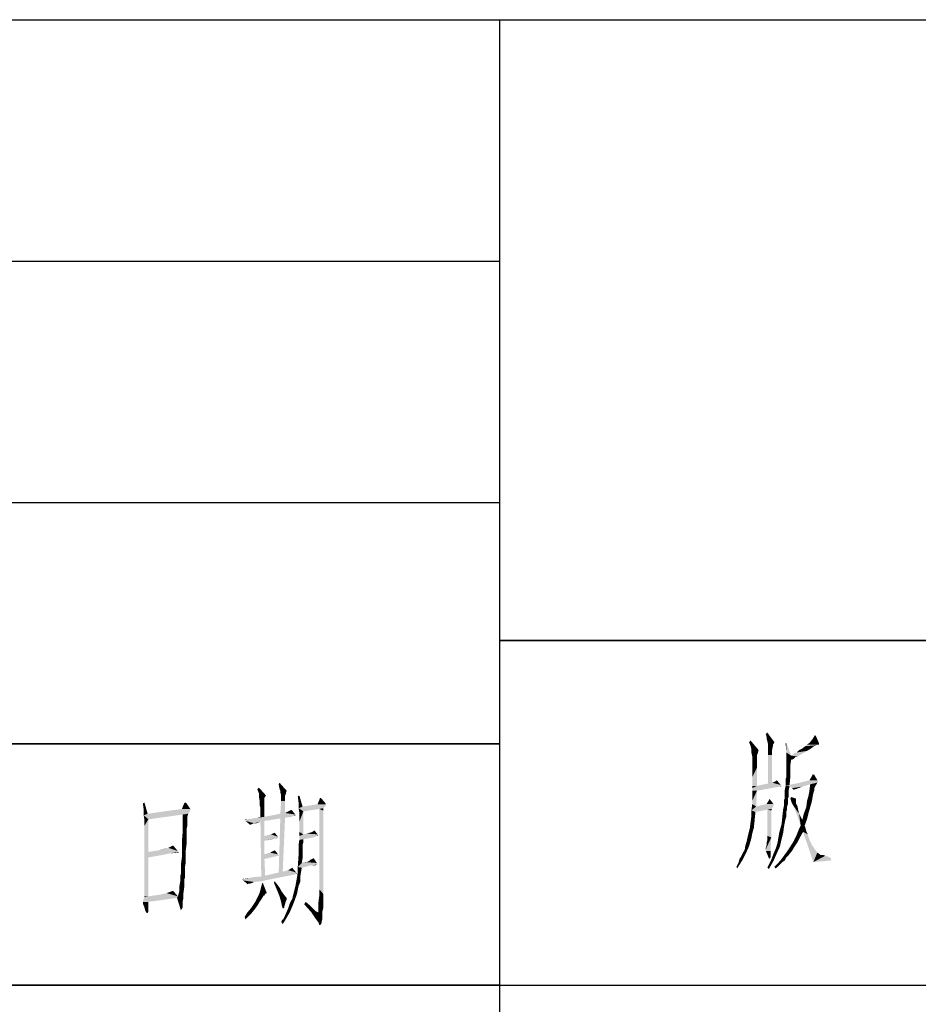
# Model space of a CAD drawing. Units: millimetres. Extents: x 0 to 2100, y 0 to 1485.
# Drawn here: x 1505 to 1636, y 162 to 305 of the extents above; entities that cross this region are included whole.
import ezdxf

# ---------------------------------------------------------------- set-up
doc = ezdxf.new("R2010")
doc.units = ezdxf.units.MM
doc.header["$LTSCALE"] = 115.5
doc.layers.add('EX9QR5-370-D_DXF_FORMAT', color=7, linetype='CONTINUOUS')

# ---------------------------------------------------------------- blocks, each defined once
blk = doc.blocks.new('BTL_CHINT_20201225_BL0', base_point=(1625, 165))
at = {"layer": 'EX9QR5-370-D_DXF_FORMAT', "color": 7, "linetype": 'Continuous'}
for p, q in [((1175, 305), (2075, 305)), ((1175, 305), (2075, 305)), ((1575, 305), (1575, 25)), ((1825, 215), (1575, 215)), ((1575, 200), (1175, 200)), ((1575, 165), (1175, 165)), ((1575, 165), (1825, 165))]:
    blk.add_line(p, q, dxfattribs=at)

msp = doc.modelspace()

# ---------------------------------------------------------------- linework, layer by layer
at = {"layer": 'EX9QR5-370-D_DXF_FORMAT', "color": 1, "linetype": 'Continuous'}
for p, q in [((1175, 305), (2075, 305)), ((1575, 305), (1575, 25)), ((1175, 270), (1575, 270)), ((1175, 235), (1575, 235)), ((1575, 215), (2075, 215)), ((1175, 200), (1575, 200)), ((1175, 165), (1825, 165))]:
    msp.add_line(p, q, dxfattribs=at)
at = {"layer": 'EX9QR5-370-D_DXF_FORMAT', "color": 3, "linetype": 'Continuous'}
for points in [[(1613.7, 201.05), (1613.59, 201.4), (1613.82, 201.63)], [(1613.7, 200.71), (1613.7, 201.05), (1613.82, 201.63)], [(1613.82, 200.48), (1613.7, 200.71), (1613.82, 201.63)], [(1613.82, 200.48), (1613.82, 201.63), (1614.85, 200.25)], [(1611.4, 199.67), (1611.17, 200.25), (1611.4, 200.48)], [(1611.51, 199.21), (1611.4, 199.67), (1611.4, 200.48)], [(1611.51, 199.21), (1611.4, 200.48), (1612.55, 199.1)], [(1614.85, 200.25), (1613.82, 200.36), (1613.82, 200.48)], [(1614.85, 200.25), (1613.93, 199.9), (1613.82, 200.36)], [(1614.85, 200.25), (1614.74, 200.02), (1613.93, 199.9)], [(1613.93, 199.9), (1614.74, 200.02), (1614.62, 199.9)], [(1614.62, 199.9), (1614.62, 199.67), (1613.93, 199.33)], [(1614.62, 199.9), (1613.93, 199.33), (1613.93, 199.9)], [(1616.58, 200.13), (1616.58, 198.75), (1616.46, 200.13)], [(1616.58, 198.75), (1616.58, 200.13), (1617.27, 198.29)], [(1621.18, 199.9), (1620.95, 199.79), (1619.34, 199.67)], [(1621.18, 199.9), (1619.34, 199.67), (1619.57, 199.9)], [(1621.3, 200.13), (1621.3, 200.02), (1619.57, 199.9)], [(1621.3, 200.13), (1619.57, 199.9), (1619.92, 200.13)], [(1621.18, 199.9), (1619.57, 199.9), (1621.3, 200.02)], [(1619.92, 200.13), (1620.38, 200.71), (1620.84, 201.17)], [(1619.92, 200.13), (1620.84, 201.17), (1621.3, 200.13)], [(1620.84, 201.17), (1620.38, 200.71), (1620.72, 201.28)], [(1621.18, 199.9), (1621.3, 200.02), (1621.3, 199.9)], [(1612.55, 199.1), (1611.51, 198.75), (1611.51, 199.21)], [(1611.51, 198.75), (1612.55, 199.1), (1612.43, 198.63)], [(1612.43, 198.63), (1611.63, 198.17), (1611.51, 198.75)], [(1612.43, 198.63), (1612.32, 198.4), (1611.63, 198.17)], [(1613.93, 199.33), (1614.62, 199.67), (1614.51, 199.1)], [(1614.51, 199.1), (1613.93, 198.75), (1613.93, 199.33)], [(1614.51, 199.1), (1614.51, 198.98), (1613.93, 198.75)], [(1613.93, 198.75), (1614.51, 198.98), (1614.51, 198.63)], [(1614.51, 198.63), (1613.93, 198.4), (1613.93, 198.75)], [(1613.93, 198.4), (1614.51, 198.63), (1614.51, 198.4)], [(1617.27, 198.29), (1616.58, 197.6), (1616.58, 198.75)], [(1617.27, 198.29), (1617.5, 198.4), (1619.57, 198.98)], [(1617.27, 198.29), (1619.57, 198.98), (1618.19, 198.17)], [(1617.5, 198.4), (1617.73, 198.63), (1619.57, 198.98)], [(1617.73, 198.63), (1618.08, 198.75), (1619.57, 198.98)], [(1619.57, 198.98), (1618.08, 198.75), (1618.42, 199.1)], [(1620.15, 199.33), (1618.42, 199.1), (1618.88, 199.33)], [(1618.42, 199.1), (1620.15, 199.33), (1619.57, 198.98)], [(1620.61, 199.67), (1618.88, 199.33), (1619.34, 199.67)], [(1618.88, 199.33), (1620.61, 199.67), (1620.15, 199.33)], [(1619.34, 199.67), (1620.95, 199.79), (1620.61, 199.67)], [(1611.63, 198.17), (1612.32, 198.4), (1612.32, 197.83)], [(1612.32, 197.83), (1611.63, 196.91), (1611.63, 198.17)], [(1611.63, 196.91), (1612.32, 197.83), (1612.32, 196.56)], [(1614.51, 198.4), (1614.51, 197.94), (1613.93, 194.26)], [(1614.51, 198.4), (1613.93, 194.26), (1613.93, 198.4)], [(1614.51, 197.94), (1614.51, 194.38), (1613.93, 194.26)], [(1617.27, 198.29), (1617.85, 198.06), (1616.58, 197.6)], [(1617.85, 198.06), (1617.62, 197.83), (1616.58, 197.6)], [(1617.62, 197.83), (1617.27, 197.71), (1616.58, 197.6)], [(1616.58, 196.91), (1616.58, 197.6), (1617.27, 197.71)], [(1616.58, 196.91), (1617.27, 197.71), (1617.16, 196.91)], [(1617.27, 198.29), (1618.19, 198.17), (1617.85, 198.06)], [(1617.27, 197.71), (1617.62, 197.83), (1617.39, 197.71)], [(1612.32, 196.56), (1611.63, 195.41), (1611.63, 196.91)], [(1611.63, 195.18), (1611.63, 195.41), (1612.32, 196.56)], [(1611.63, 194.72), (1611.63, 195.18), (1612.32, 196.56)], [(1611.63, 193.91), (1611.63, 194.72), (1612.32, 196.56)], [(1611.63, 193.91), (1612.32, 196.56), (1612.32, 193.91)], [(1617.16, 196.91), (1617.16, 196.22), (1616.58, 196.1)], [(1617.16, 196.91), (1616.58, 196.1), (1616.58, 196.91)], [(1616.58, 195.76), (1616.58, 196.1), (1617.16, 196.22)], [(1616.58, 195.76), (1617.16, 196.22), (1617.16, 195.64)], [(1617.16, 195.64), (1616.58, 195.41), (1616.58, 195.76)], [(1616.58, 195.41), (1617.16, 195.64), (1617.16, 195.3)], [(1620.38, 195.53), (1620.38, 195.64), (1620.49, 195.53)], [(1543.12, 193.44), (1543, 194.13), (1543.12, 194.36)], [(1543.23, 193.21), (1543.12, 193.44), (1543.12, 194.36)], [(1543.23, 193.21), (1543.12, 194.36), (1544.15, 193.21)], [(1615.77, 194.03), (1612.32, 193.91), (1613.93, 194.26)], [(1615.77, 194.03), (1613.93, 194.26), (1614.51, 194.38)], [(1615.77, 194.03), (1614.51, 194.38), (1614.85, 194.49)], [(1614.85, 194.49), (1615.2, 194.72), (1615.77, 194.03)], [(1616.46, 194.95), (1616.58, 195.18), (1617.16, 195.3)], [(1616.46, 194.72), (1616.46, 194.95), (1617.16, 195.3)], [(1616.46, 194.38), (1616.46, 194.72), (1617.16, 195.3)], [(1616.46, 194.38), (1617.16, 195.3), (1617.04, 194.03)], [(1617.04, 194.03), (1616.46, 193.91), (1616.46, 194.38)], [(1617.16, 195.3), (1616.58, 195.18), (1616.58, 195.41)], [(1617.39, 194.14), (1618.08, 194.26), (1621.07, 194.38)], [(1620.03, 194.14), (1617.39, 194.14), (1621.07, 194.38)], [(1621.07, 194.72), (1621.18, 194.61), (1618.08, 194.26)], [(1621.07, 194.72), (1618.08, 194.26), (1619.92, 194.72)], [(1621.18, 194.61), (1621.18, 194.49), (1618.08, 194.26)], [(1621.18, 194.49), (1621.07, 194.38), (1618.08, 194.26)], [(1619.92, 194.72), (1620.26, 195.3), (1620.61, 195.53)], [(1619.92, 194.72), (1620.61, 195.53), (1621.07, 194.72)], [(1620.03, 194.14), (1621.07, 194.38), (1620.95, 194.14)], [(1620.49, 195.53), (1620.61, 195.53), (1620.26, 195.3)], [(1620.49, 195.53), (1620.26, 195.3), (1620.38, 195.53)], [(1540.12, 192.86), (1539.89, 193.44), (1540.12, 193.67)], [(1540.12, 192.86), (1540.12, 193.67), (1541.16, 192.52)], [(1541.16, 192.52), (1540.12, 192.4), (1540.12, 192.86)], [(1544.15, 193.21), (1543.23, 192.98), (1543.23, 193.21)], [(1543.23, 192.98), (1544.15, 193.21), (1544.04, 192.86)], [(1544.04, 192.86), (1543.35, 192.52), (1543.23, 192.98)], [(1544.04, 192.86), (1544.04, 192.75), (1543.35, 192.52)], [(1543.35, 192.52), (1544.04, 192.75), (1543.92, 192.52)], [(1615.89, 193.91), (1615.66, 193.8), (1611.63, 193.57)], [(1612.32, 193.91), (1615.89, 193.91), (1611.63, 193.57)], [(1612.32, 193.91), (1611.63, 193.57), (1611.63, 193.91)], [(1611.63, 193.22), (1611.63, 193.57), (1615.66, 193.8)], [(1611.63, 193.22), (1615.66, 193.8), (1612.32, 193.22)], [(1612.32, 193.22), (1611.63, 192.88), (1611.63, 193.22)], [(1611.63, 192.65), (1611.63, 192.88), (1612.32, 193.22)], [(1611.63, 192.42), (1611.63, 192.65), (1612.32, 193.22)], [(1611.63, 192.19), (1611.63, 192.42), (1612.32, 193.22)], [(1611.63, 191.73), (1611.63, 192.19), (1612.32, 193.22)], [(1611.63, 191.27), (1611.63, 191.73), (1612.32, 193.22)], [(1611.63, 191.27), (1612.32, 193.22), (1612.2, 190.92)], [(1612.32, 193.91), (1615.77, 194.03), (1615.89, 193.91)], [(1615.66, 193.8), (1615.89, 193.91), (1615.77, 193.8)], [(1617.04, 193.91), (1616.35, 193.34), (1616.46, 193.91)], [(1616.35, 193.34), (1617.04, 193.91), (1616.93, 193.34)], [(1616.93, 193.34), (1616.93, 192.88), (1616.35, 192.76)], [(1616.93, 193.34), (1616.35, 192.76), (1616.35, 193.34)], [(1616.35, 192.76), (1616.93, 192.88), (1616.93, 192.65)], [(1616.93, 192.65), (1616.35, 192.42), (1616.35, 192.76)], [(1616.46, 193.91), (1617.04, 194.03), (1620.03, 194.14)], [(1617.04, 193.91), (1616.46, 193.91), (1620.03, 194.14)], [(1620.03, 194.14), (1617.04, 194.03), (1617.39, 194.14)], [(1617.04, 193.91), (1620.03, 194.14), (1618.88, 193.8)], [(1618.88, 193.8), (1617.39, 193.57), (1617.04, 193.91)], [(1617.39, 193.57), (1618.88, 193.8), (1618.31, 193.57)], [(1617.39, 193.57), (1618.31, 193.57), (1617.96, 193.45)], [(1617.96, 193.45), (1617.62, 193.34), (1617.39, 193.57)], [(1620.61, 193.22), (1620.49, 192.88), (1619.8, 192.53)], [(1620.61, 193.22), (1619.8, 192.53), (1619.92, 193.22)], [(1619.8, 192.53), (1620.49, 192.88), (1620.38, 192.3)], [(1620.95, 194.14), (1620.72, 193.8), (1619.92, 193.22)], [(1620.95, 194.14), (1619.92, 193.22), (1620.03, 194.14)], [(1620.72, 193.8), (1620.61, 193.45), (1619.92, 193.22)], [(1619.92, 193.22), (1620.61, 193.45), (1620.61, 193.22)], [(1523.43, 190.44), (1523.31, 191.37), (1523.54, 191.48)], [(1523.43, 190.44), (1523.54, 191.48), (1524, 189.87)], [(1529.65, 191.37), (1530.11, 190.67), (1528.96, 190.56)], [(1529.65, 191.37), (1528.96, 190.56), (1529.3, 191.37)], [(1529.53, 191.48), (1529.3, 191.37), (1529.42, 191.48)], [(1529.3, 191.37), (1529.53, 191.48), (1529.65, 191.37)], [(1540.12, 192.4), (1541.16, 192.52), (1540.93, 192.17)], [(1540.93, 192.17), (1540.24, 191.71), (1540.12, 192.4)], [(1540.93, 192.17), (1540.93, 191.94), (1540.24, 191.71)], [(1540.24, 191.71), (1540.93, 191.94), (1540.93, 191.6)], [(1540.93, 191.6), (1540.24, 191.13), (1540.24, 191.71)], [(1540.93, 191.6), (1540.93, 191.25), (1540.24, 191.13)], [(1543.92, 191.71), (1543.92, 189.98), (1543.23, 189.87)], [(1543.92, 191.71), (1543.23, 189.87), (1543.35, 191.71)], [(1543.92, 192.52), (1543.92, 192.17), (1543.35, 191.94)], [(1543.92, 192.52), (1543.35, 191.94), (1543.35, 192.52)], [(1543.35, 191.94), (1543.92, 192.17), (1543.92, 191.83)], [(1543.92, 191.83), (1543.35, 191.71), (1543.35, 191.94)], [(1543.35, 191.71), (1543.92, 191.83), (1543.92, 191.71)], [(1545.88, 191.48), (1545.76, 192.4), (1545.99, 192.52)], [(1545.88, 191.48), (1545.99, 192.52), (1546.46, 190.9)], [(1546.46, 190.9), (1545.88, 190.67), (1545.88, 191.48)], [(1549.1, 192.17), (1549.79, 191.37), (1548.64, 191.25)], [(1549.1, 192.17), (1548.64, 191.25), (1548.99, 192.17)], [(1548.64, 191.25), (1549.79, 191.37), (1549.79, 191.25)], [(1614.28, 191.84), (1614.62, 191.38), (1613.7, 191.27)], [(1614.28, 191.84), (1613.7, 191.27), (1614.05, 191.84)], [(1613.7, 191.27), (1614.62, 191.38), (1614.74, 191.27)], [(1614.16, 191.96), (1614.05, 191.84), (1614.05, 191.96)], [(1614.05, 191.84), (1614.16, 191.96), (1614.28, 191.84)], [(1616.81, 192.07), (1616.23, 191.84), (1616.35, 192.07)], [(1616.23, 191.84), (1616.81, 192.07), (1616.81, 191.73)], [(1616.81, 191.73), (1616.23, 191.61), (1616.23, 191.84)], [(1616.23, 191.38), (1616.23, 191.61), (1616.81, 191.73)], [(1616.23, 191.38), (1616.81, 191.73), (1616.81, 191.27)], [(1616.81, 191.27), (1616.23, 191.04), (1616.23, 191.38)], [(1616.35, 192.42), (1616.93, 192.65), (1616.93, 192.42)], [(1616.93, 192.42), (1616.35, 192.07), (1616.35, 192.42)], [(1616.35, 192.07), (1616.93, 192.42), (1616.81, 192.07)], [(1617.16, 192.07), (1617.27, 192.3), (1617.96, 192.07)], [(1617.96, 192.07), (1617.39, 191.38), (1617.16, 192.07)], [(1617.96, 192.07), (1617.96, 191.73), (1617.39, 191.38)], [(1617.96, 191.73), (1617.96, 191.61), (1617.39, 191.38)], [(1617.39, 191.38), (1617.96, 191.61), (1617.96, 191.38)], [(1617.96, 191.38), (1617.73, 190.81), (1617.39, 191.38)], [(1617.96, 191.38), (1618.08, 191.15), (1617.73, 190.81)], [(1620.26, 191.61), (1619.46, 190.81), (1619.57, 191.73)], [(1619.46, 190.81), (1620.26, 191.61), (1620.03, 190.81)], [(1620.38, 192.3), (1619.57, 191.73), (1619.8, 192.53)], [(1619.57, 191.73), (1620.38, 192.3), (1620.26, 191.61)], [(1524, 189.87), (1523.43, 189.64), (1523.43, 190.44)], [(1530.22, 190.56), (1530.22, 190.44), (1524, 189.87)], [(1530.22, 190.56), (1524, 189.87), (1528.96, 190.56)], [(1530.22, 190.44), (1530.11, 190.21), (1524, 189.87)], [(1524, 189.87), (1530.11, 190.21), (1529.88, 189.87)], [(1528.96, 190.56), (1530.11, 190.67), (1530.22, 190.56)], [(1540.24, 191.13), (1540.93, 191.25), (1540.93, 191.02)], [(1540.93, 191.02), (1540.35, 190.67), (1540.24, 191.13)], [(1540.35, 190.44), (1540.35, 190.67), (1540.93, 191.02)], [(1540.35, 190.44), (1540.93, 191.02), (1540.93, 190.33)], [(1540.93, 190.33), (1540.35, 190.21), (1540.35, 190.44)], [(1540.35, 189.75), (1540.35, 190.21), (1540.93, 190.33)], [(1540.35, 189.41), (1540.35, 189.75), (1540.93, 190.33)], [(1540.35, 189.41), (1540.93, 190.33), (1540.93, 189.41)], [(1545.42, 189.75), (1543.23, 189.87), (1543.92, 189.98)], [(1543.92, 189.98), (1544.38, 190.21), (1544.84, 190.44)], [(1543.92, 189.98), (1544.84, 190.44), (1545.42, 189.75)], [(1546.46, 190.9), (1549.68, 190.9), (1545.88, 190.67)], [(1545.88, 190.67), (1549.68, 190.9), (1549.45, 190.67)], [(1545.88, 190.67), (1549.45, 190.67), (1546.57, 190.21)], [(1546.57, 190.21), (1545.99, 189.98), (1545.88, 190.67)], [(1545.99, 189.18), (1545.99, 189.98), (1546.57, 190.21)], [(1545.99, 188.72), (1545.99, 189.18), (1546.57, 190.21)], [(1545.99, 188.26), (1545.99, 188.72), (1546.57, 190.21)], [(1545.99, 187.8), (1545.99, 188.26), (1546.57, 190.21)], [(1545.99, 187.57), (1545.99, 187.8), (1546.57, 190.21)], [(1545.99, 187.22), (1545.99, 187.57), (1546.57, 190.21)], [(1545.99, 187.22), (1546.57, 190.21), (1546.57, 186.88)], [(1549.79, 191.25), (1549.79, 191.13), (1546.46, 190.9)], [(1549.79, 191.25), (1546.46, 190.9), (1548.64, 191.25)], [(1549.79, 191.13), (1549.79, 191.02), (1546.46, 190.9)], [(1546.46, 190.9), (1549.79, 191.02), (1549.68, 190.9)], [(1549.45, 190.67), (1548.87, 190.56), (1546.57, 190.21)], [(1548.87, 190.56), (1549.45, 190.67), (1549.45, 190.33)], [(1549.45, 190.33), (1548.87, 178.93), (1548.87, 190.56)], [(1549.45, 190.33), (1549.45, 190.1), (1548.87, 178.93)], [(1549.45, 190.1), (1549.45, 188.72), (1548.87, 178.93)], [(1612.2, 190.92), (1611.51, 190.35), (1611.63, 191.27)], [(1614.62, 190.92), (1614.51, 190.58), (1611.51, 190.35)], [(1612.2, 190.92), (1614.62, 190.92), (1611.51, 190.35)], [(1614.51, 190.58), (1613.82, 190.46), (1611.51, 190.35)], [(1611.51, 190.35), (1613.82, 190.46), (1612.09, 190.12)], [(1612.09, 190.12), (1611.51, 189.54), (1611.51, 190.35)], [(1611.51, 189.54), (1612.09, 190.12), (1611.97, 188.85)], [(1614.74, 191.27), (1614.74, 191.15), (1612.2, 190.92)], [(1614.74, 191.27), (1612.2, 190.92), (1613.7, 191.27)], [(1614.74, 191.15), (1614.74, 191.04), (1612.2, 190.92)], [(1612.2, 190.92), (1614.74, 191.04), (1614.62, 190.92)], [(1613.82, 190.46), (1614.51, 190.58), (1614.39, 190.35)], [(1614.39, 190.35), (1613.82, 186.66), (1613.82, 190.46)], [(1614.39, 190.35), (1614.39, 190), (1613.82, 186.66)], [(1614.39, 190), (1614.39, 189.42), (1613.82, 186.66)], [(1616.69, 190.46), (1616, 189.54), (1616.12, 190.58)], [(1616.69, 190.46), (1616.58, 190.23), (1616, 189.54)], [(1616.58, 190.23), (1616.58, 189.88), (1616, 189.54)], [(1616, 189.54), (1616.58, 189.88), (1616.58, 189.54)], [(1616.69, 190.92), (1616.12, 190.58), (1616.23, 191.04)], [(1616.69, 190.92), (1616.69, 190.69), (1616.12, 190.58)], [(1616.12, 190.58), (1616.69, 190.69), (1616.69, 190.46)], [(1616.23, 191.04), (1616.81, 191.27), (1616.69, 190.92)], [(1618.08, 191.15), (1618.19, 190.92), (1617.73, 190.81)], [(1617.73, 190.81), (1618.19, 190.92), (1618.42, 189.88)], [(1618.42, 189.88), (1618.65, 188.16), (1617.73, 190.81)], [(1618.42, 189.88), (1618.88, 188.96), (1618.65, 188.16)], [(1619.57, 189.08), (1618.88, 188.96), (1619.11, 189.88)], [(1620.03, 190.81), (1619.8, 190), (1619.11, 189.88)], [(1620.03, 190.81), (1619.11, 189.88), (1619.46, 190.81)], [(1619.11, 189.88), (1619.8, 190), (1619.57, 189.08)], [(1529.88, 189.87), (1529.07, 189.75), (1523.43, 189.64)], [(1524, 189.87), (1529.88, 189.87), (1523.43, 189.64)], [(1523.43, 189.64), (1529.07, 189.75), (1524.12, 189.06)], [(1524.12, 189.06), (1523.54, 188.95), (1523.43, 189.64)], [(1523.54, 188.14), (1523.54, 188.95), (1524.12, 189.06)], [(1523.54, 188.14), (1524.12, 189.06), (1524.12, 184.34)], [(1529.07, 189.75), (1529.88, 189.87), (1529.76, 189.41)], [(1529.76, 189.41), (1529.07, 188.6), (1529.07, 189.75)], [(1529.76, 189.41), (1529.76, 188.83), (1529.07, 188.6)], [(1529.76, 188.83), (1529.76, 188.72), (1529.07, 188.6)], [(1529.07, 188.6), (1529.76, 188.72), (1529.76, 188.49)], [(1529.76, 188.49), (1529.07, 187.11), (1529.07, 188.6)], [(1529.76, 188.49), (1529.76, 188.14), (1529.07, 187.11)], [(1538.17, 188.95), (1538.4, 189.06), (1543.23, 189.18)], [(1538.17, 188.83), (1538.17, 188.95), (1543.23, 189.18)], [(1538.17, 188.83), (1543.23, 189.18), (1540.93, 188.83)], [(1538.4, 189.06), (1538.17, 188.95), (1538.17, 189.06)], [(1538.17, 188.83), (1540.93, 188.83), (1540.35, 188.72)], [(1538.17, 188.83), (1540.35, 188.72), (1539.43, 188.49)], [(1538.17, 188.83), (1539.43, 188.49), (1539.09, 188.37)], [(1539.09, 188.37), (1538.86, 188.26), (1538.17, 188.83)], [(1543.23, 189.18), (1538.4, 189.06), (1539.2, 189.18)], [(1543.92, 189.29), (1539.2, 189.18), (1539.89, 189.29)], [(1543.23, 189.18), (1539.2, 189.18), (1543.92, 189.29)], [(1539.43, 188.49), (1540.35, 188.72), (1539.78, 188.49)], [(1540.93, 189.41), (1544.84, 189.41), (1539.89, 189.29)], [(1540.93, 189.41), (1539.89, 189.29), (1540.35, 189.41)], [(1539.89, 189.29), (1544.84, 189.41), (1543.92, 189.29)], [(1540.35, 188.72), (1540.93, 188.83), (1540.93, 186.64)], [(1540.93, 186.64), (1540.47, 180.77), (1540.35, 188.72)], [(1545.42, 189.75), (1540.93, 189.41), (1543.23, 189.87)], [(1545.42, 189.75), (1545.42, 189.64), (1540.93, 189.41)], [(1545.42, 189.64), (1545.07, 189.52), (1540.93, 189.41)], [(1540.93, 189.41), (1545.07, 189.52), (1544.84, 189.41)], [(1543.58, 181.46), (1543, 181.35), (1543.23, 189.18)], [(1543.23, 189.18), (1543.92, 189.29), (1543.58, 181.46)], [(1545.19, 189.52), (1545.07, 189.52), (1545.42, 189.64)], [(1545.3, 189.52), (1545.19, 189.52), (1545.42, 189.64)], [(1545.3, 189.52), (1545.42, 189.64), (1545.42, 189.52)], [(1548.87, 178.93), (1549.45, 188.72), (1549.45, 178.24)], [(1611.28, 187.81), (1611.4, 188.73), (1611.97, 188.85)], [(1611.28, 187.81), (1611.97, 188.85), (1611.86, 187.81)], [(1611.97, 188.85), (1611.4, 188.73), (1611.51, 189.54)], [(1613.82, 186.66), (1614.39, 189.42), (1614.39, 186.43)], [(1616.58, 189.54), (1616.46, 189.08), (1615.89, 188.39)], [(1616.58, 189.54), (1615.89, 188.39), (1616, 189.54)], [(1616.46, 189.08), (1616.35, 188.62), (1615.89, 188.39)], [(1615.89, 188.39), (1616.35, 188.62), (1616.23, 187.93)], [(1618.65, 188.16), (1618.88, 188.96), (1619.57, 189.08)], [(1618.65, 188.16), (1619.57, 189.08), (1619.23, 188.16)], [(1524.12, 184.34), (1523.54, 178.93), (1523.54, 188.14)], [(1529.65, 187.11), (1529.65, 186.3), (1528.96, 185.84)], [(1529.65, 187.11), (1528.96, 185.84), (1529.07, 187.11)], [(1529.76, 188.14), (1529.65, 187.68), (1529.07, 187.11)], [(1529.07, 187.11), (1529.65, 187.68), (1529.65, 187.11)], [(1541.85, 186.88), (1542.43, 187.11), (1542.89, 186.53)], [(1546.57, 186.88), (1545.99, 186.64), (1545.99, 187.22)], [(1548.64, 186.88), (1547.03, 186.99), (1547.49, 187.11)], [(1548.64, 186.88), (1547.49, 187.11), (1547.84, 187.22)], [(1547.84, 187.22), (1548.18, 187.45), (1548.64, 186.88)], [(1611.86, 187.81), (1611.63, 187.01), (1611.05, 186.89)], [(1611.86, 187.81), (1611.05, 186.89), (1611.28, 187.81)], [(1616.12, 187.12), (1615.89, 186.2), (1615.31, 185.74)], [(1616.12, 187.12), (1615.31, 185.74), (1615.54, 187.12)], [(1616.23, 187.93), (1615.54, 187.12), (1615.89, 188.39)], [(1615.54, 187.12), (1616.23, 187.93), (1616.12, 187.12)], [(1617.96, 186.55), (1618.19, 187.12), (1619, 187.24)], [(1617.96, 186.55), (1619, 187.24), (1618.54, 186.43)], [(1619.46, 187.35), (1618.19, 187.12), (1618.42, 187.7)], [(1619.46, 187.35), (1619, 187.24), (1618.19, 187.12)], [(1619.23, 188.16), (1619.34, 187.81), (1618.42, 187.7)], [(1619.23, 188.16), (1618.42, 187.7), (1618.65, 188.16)], [(1618.42, 187.7), (1619.34, 187.81), (1619.46, 187.35)], [(1619, 187.24), (1619.46, 187.35), (1619.69, 186.89)], [(1619.69, 186.89), (1620.49, 182.86), (1619, 187.24)], [(1528.96, 185.84), (1529.65, 186.3), (1529.65, 185.49)], [(1529.65, 185.49), (1528.96, 184.57), (1528.96, 185.84)], [(1540.93, 186.64), (1540.93, 185.95), (1540.47, 180.77)], [(1540.93, 185.95), (1540.93, 184), (1540.47, 180.77)], [(1542.89, 186.53), (1540.93, 186.64), (1541.85, 186.88)], [(1540.93, 186.64), (1542.89, 186.53), (1540.93, 185.95)], [(1542.89, 186.53), (1542.89, 186.41), (1540.93, 185.95)], [(1542.89, 186.41), (1542.43, 186.3), (1540.93, 185.95)], [(1542.43, 186.3), (1542.08, 186.18), (1540.93, 185.95)], [(1542.43, 186.3), (1542.89, 186.41), (1542.66, 186.3)], [(1546.57, 185.72), (1545.88, 185.38), (1545.99, 186.07)], [(1545.88, 185.38), (1546.57, 185.72), (1546.46, 185.38)], [(1546.57, 186.88), (1548.64, 186.88), (1545.99, 186.64)], [(1548.53, 186.64), (1545.99, 186.64), (1548.64, 186.88)], [(1548.53, 186.64), (1546.57, 186.18), (1545.99, 186.07)], [(1548.53, 186.64), (1545.99, 186.07), (1545.99, 186.64)], [(1545.99, 186.07), (1546.57, 186.18), (1546.57, 185.72)], [(1548.64, 186.88), (1546.57, 186.88), (1547.03, 186.99)], [(1548.53, 186.64), (1547.95, 186.41), (1546.57, 186.18)], [(1548.53, 186.64), (1548.64, 186.88), (1548.64, 186.64)], [(1610.71, 185.51), (1610.82, 185.86), (1611.51, 186.32)], [(1610.71, 185.51), (1611.51, 186.32), (1611.17, 185.16)], [(1611.51, 186.32), (1610.82, 185.86), (1611.05, 186.89)], [(1611.05, 186.89), (1611.63, 187.01), (1611.51, 186.32)], [(1613.59, 184.93), (1613.7, 185.28), (1614.39, 186.43)], [(1613.59, 184.7), (1613.59, 184.93), (1614.39, 186.43)], [(1613.59, 184.47), (1613.59, 184.7), (1614.39, 186.43)], [(1613.59, 184.47), (1614.39, 186.43), (1614.28, 184.47)], [(1613.7, 185.62), (1613.82, 186.09), (1614.39, 186.43)], [(1613.7, 185.28), (1613.7, 185.62), (1614.39, 186.43)], [(1614.39, 186.43), (1613.82, 186.09), (1613.82, 186.66)], [(1615.66, 185.16), (1615.08, 184.93), (1615.31, 185.74)], [(1615.31, 185.74), (1615.89, 186.2), (1615.66, 185.16)], [(1618.19, 185.74), (1616.81, 184.59), (1617.62, 185.86)], [(1618.19, 185.74), (1617.73, 185.05), (1616.81, 184.59)], [(1618.54, 186.43), (1617.62, 185.86), (1617.96, 186.55)], [(1617.62, 185.86), (1618.54, 186.43), (1618.19, 185.74)], [(1619.69, 186.89), (1619.8, 186.43), (1620.49, 182.86)], [(1619.8, 186.43), (1620.03, 185.86), (1620.49, 182.86)], [(1620.03, 185.86), (1620.26, 185.39), (1620.49, 182.86)], [(1524.12, 184.34), (1524.12, 183.54), (1523.54, 178.93)], [(1528.38, 184.46), (1524.12, 184.34), (1525.62, 184.57)], [(1524.12, 184.34), (1528.38, 184.46), (1528.49, 184.34)], [(1524.12, 184.34), (1528.49, 184.34), (1527.23, 184.11)], [(1524.12, 184.34), (1527.23, 184.11), (1524.12, 183.54)], [(1525.62, 184.57), (1526.42, 184.8), (1527, 184.92)], [(1528.38, 184.46), (1525.62, 184.57), (1527, 184.92)], [(1528.38, 184.46), (1527, 184.92), (1527.46, 185.15)], [(1528.49, 184.34), (1528.38, 184.23), (1527.23, 184.11)], [(1527.46, 185.15), (1527.69, 185.26), (1528.38, 184.46)], [(1528.38, 184.23), (1528.49, 184.34), (1528.49, 184.23)], [(1528.96, 184.57), (1529.65, 185.49), (1529.53, 184.57)], [(1529.53, 184.57), (1529.53, 183.65), (1528.96, 183.54)], [(1529.53, 184.57), (1528.96, 183.54), (1528.96, 184.57)], [(1542.89, 184), (1540.93, 184), (1541.74, 184.23)], [(1541.74, 184.23), (1542.43, 184.57), (1542.89, 184)], [(1546.46, 185.38), (1546.46, 184.34), (1545.88, 183.88)], [(1546.46, 185.38), (1545.88, 183.88), (1545.88, 185.38)], [(1545.88, 183.88), (1546.46, 184.34), (1546.46, 183.42)], [(1610.25, 184.13), (1610.36, 184.36), (1611.17, 185.16)], [(1610.25, 184.13), (1611.17, 185.16), (1610.71, 184.13)], [(1610.36, 184.36), (1610.48, 184.47), (1611.17, 185.16)], [(1610.48, 184.59), (1610.59, 184.82), (1611.17, 185.16)], [(1610.48, 184.47), (1610.48, 184.59), (1611.17, 185.16)], [(1611.17, 185.16), (1610.59, 185.05), (1610.71, 185.51)], [(1610.59, 184.82), (1610.59, 185.05), (1611.17, 185.16)], [(1614.28, 184.47), (1613.7, 184.24), (1613.59, 184.47)], [(1613.7, 184.24), (1614.28, 184.47), (1614.28, 183.9)], [(1614.28, 183.9), (1613.93, 183.67), (1613.7, 184.24)], [(1614.74, 184.13), (1615.08, 184.93), (1615.66, 185.16)], [(1614.74, 184.13), (1615.66, 185.16), (1615.2, 184.13)], [(1617.39, 184.47), (1615.89, 183.32), (1616.81, 184.59)], [(1617.39, 184.47), (1616.93, 183.9), (1615.89, 183.32)], [(1616.81, 184.59), (1617.73, 185.05), (1617.39, 184.47)], [(1620.26, 185.39), (1620.49, 185.05), (1620.49, 182.86)], [(1620.49, 185.05), (1620.72, 184.7), (1620.49, 182.86)], [(1620.72, 184.7), (1621.07, 184.24), (1620.49, 182.86)], [(1621.07, 184.24), (1621.53, 183.9), (1620.49, 182.86)], [(1523.54, 178.12), (1523.54, 178.93), (1524.12, 183.54)], [(1523.54, 177.89), (1523.54, 178.12), (1524.12, 183.54)], [(1523.54, 177.89), (1524.12, 183.54), (1524.12, 177.89)], [(1527.23, 184.11), (1525.5, 183.77), (1524.12, 183.54)], [(1529.53, 182.85), (1528.84, 182.62), (1528.96, 183.54)], [(1528.84, 182.62), (1529.53, 182.85), (1529.42, 182.15)], [(1528.96, 183.54), (1529.53, 183.65), (1529.53, 182.85)], [(1540.93, 184), (1540.93, 183.31), (1540.47, 180.77)], [(1540.93, 183.31), (1541.04, 180.89), (1540.47, 180.77)], [(1542.89, 184), (1543, 183.88), (1540.93, 183.31)], [(1540.93, 184), (1542.89, 184), (1540.93, 183.31)], [(1543, 183.88), (1542.89, 183.77), (1540.93, 183.31)], [(1542.89, 183.77), (1543, 183.88), (1543, 183.77)], [(1546.46, 183.42), (1545.76, 182.15), (1545.88, 183.88)], [(1546.46, 183.42), (1546.34, 182.73), (1545.76, 182.15)], [(1547.03, 182.85), (1546.34, 182.73), (1546.8, 182.85)], [(1548.53, 182.73), (1546.34, 182.73), (1547.03, 182.85)], [(1547.38, 182.96), (1547.03, 182.85), (1547.26, 182.96)], [(1548.53, 182.73), (1547.03, 182.85), (1547.38, 182.96)], [(1547.38, 182.96), (1547.61, 183.19), (1548.07, 183.42)], [(1547.38, 182.96), (1548.07, 183.42), (1548.53, 182.73)], [(1609.44, 182.4), (1609.67, 182.86), (1610.25, 183.21)], [(1609.44, 182.4), (1610.25, 183.21), (1609.67, 182.29)], [(1610.25, 183.21), (1609.67, 182.86), (1609.79, 183.32)], [(1609.79, 183.32), (1610.02, 183.67), (1610.71, 184.13)], [(1609.79, 183.32), (1610.71, 184.13), (1610.25, 183.21)], [(1610.02, 183.67), (1610.13, 183.9), (1610.71, 184.13)], [(1610.71, 184.13), (1610.13, 183.9), (1610.25, 184.13)], [(1613.82, 182.06), (1613.93, 182.29), (1614.74, 183.09)], [(1613.82, 182.06), (1614.74, 183.09), (1614.16, 182.06)], [(1613.93, 183.67), (1614.28, 183.9), (1614.28, 183.55)], [(1614.28, 183.55), (1614.05, 183.44), (1613.93, 183.67)], [(1614.74, 183.09), (1613.93, 182.29), (1614.39, 183.21)], [(1614.05, 183.44), (1614.28, 183.55), (1614.16, 183.32)], [(1615.2, 184.13), (1614.39, 183.21), (1614.74, 184.13)], [(1614.39, 183.21), (1615.2, 184.13), (1614.74, 183.09)], [(1615.08, 182.4), (1615.31, 182.63), (1616, 182.86)], [(1615.08, 182.4), (1616, 182.86), (1615.54, 182.4)], [(1616.35, 183.09), (1615.31, 182.63), (1615.89, 183.32)], [(1616.35, 183.09), (1616, 182.86), (1615.31, 182.63)], [(1616.93, 183.9), (1616.58, 183.55), (1615.89, 183.32)], [(1615.89, 183.32), (1616.58, 183.55), (1616.35, 183.09)], [(1621.88, 183.9), (1622.22, 183.78), (1620.49, 182.86)], [(1621.53, 183.9), (1621.88, 183.9), (1620.49, 182.86)], [(1622.22, 183.78), (1622.57, 183.67), (1620.49, 182.86)], [(1622.57, 183.67), (1623.03, 183.44), (1620.49, 182.86)], [(1623.03, 183.44), (1623.03, 183.09), (1620.49, 182.86)], [(1529.42, 182.15), (1528.84, 181.92), (1528.84, 182.62)], [(1528.84, 181.92), (1529.42, 182.15), (1529.42, 181.58)], [(1529.42, 181.58), (1528.84, 181.23), (1528.84, 181.92)], [(1528.84, 181.23), (1529.42, 181.58), (1529.42, 181.12)], [(1545.53, 181.35), (1545.65, 181.23), (1541.04, 180.89)], [(1545.53, 181.35), (1541.04, 180.89), (1543, 181.35)], [(1545.53, 181.35), (1543, 181.35), (1543.58, 181.46)], [(1545.53, 181.35), (1543.58, 181.46), (1544.38, 181.69)], [(1544.38, 181.69), (1544.96, 182.04), (1545.53, 181.35)], [(1546.23, 181.35), (1545.65, 180.66), (1545.76, 181.35)], [(1545.65, 180.66), (1546.23, 181.35), (1546.11, 180.66)], [(1548.53, 182.73), (1548.64, 182.62), (1545.76, 182.15)], [(1546.34, 182.73), (1548.53, 182.73), (1545.76, 182.15)], [(1548.64, 182.62), (1548.53, 182.5), (1545.76, 182.15)], [(1548.53, 182.5), (1547.72, 182.38), (1545.76, 182.15)], [(1545.76, 182.15), (1547.72, 182.38), (1546.34, 182.04)], [(1546.34, 182.04), (1545.76, 181.35), (1545.76, 182.15)], [(1545.76, 181.35), (1546.34, 182.04), (1546.23, 181.35)], [(1547.72, 182.38), (1548.53, 182.5), (1548.3, 182.38)], [(1609.67, 182.29), (1609.33, 182.17), (1609.44, 182.4)], [(1609.33, 182.17), (1609.67, 182.29), (1609.44, 181.94)], [(1614.16, 182.06), (1614.05, 181.83), (1613.82, 182.06)], [(1614.85, 182.17), (1614.97, 182.29), (1615.54, 182.4)], [(1614.85, 182.17), (1615.54, 182.4), (1615.2, 182.06)], [(1615.2, 182.06), (1614.97, 181.94), (1614.85, 182.17)], [(1615.54, 182.4), (1614.97, 182.29), (1615.08, 182.4)], [(1529.3, 180.08), (1529.3, 179.74), (1528.61, 179.39)], [(1529.3, 180.08), (1528.61, 179.39), (1528.73, 180.08)], [(1529.42, 181.12), (1528.73, 180.77), (1528.84, 181.23)], [(1528.73, 180.77), (1529.42, 181.12), (1529.42, 180.77)], [(1529.42, 180.77), (1529.42, 180.54), (1528.73, 180.08)], [(1529.42, 180.77), (1528.73, 180.08), (1528.73, 180.77)], [(1529.42, 180.54), (1529.3, 180.43), (1528.73, 180.08)], [(1528.73, 180.08), (1529.3, 180.43), (1529.3, 180.08)], [(1537.71, 180.31), (1537.94, 180.43), (1542.66, 180.54)], [(1537.82, 180.2), (1537.71, 180.31), (1542.66, 180.54)], [(1537.94, 180.43), (1537.71, 180.31), (1537.82, 180.43)], [(1537.82, 180.2), (1542.66, 180.54), (1540.47, 180.08)], [(1537.82, 180.2), (1540.47, 180.08), (1539.43, 179.97)], [(1539.43, 179.97), (1538.4, 179.74), (1537.82, 180.2)], [(1538.63, 180.54), (1542.66, 180.54), (1537.94, 180.43)], [(1538.63, 180.54), (1537.94, 180.43), (1538.4, 180.54)], [(1539.43, 179.97), (1539.2, 179.85), (1538.4, 179.74)], [(1538.63, 180.54), (1539.2, 180.66), (1545.07, 181)], [(1538.63, 180.54), (1545.07, 181), (1542.66, 180.54)], [(1539.2, 180.66), (1540.47, 180.77), (1545.07, 181)], [(1540.47, 180.77), (1541.04, 180.89), (1545.07, 181)], [(1545.65, 181.23), (1545.53, 181.12), (1541.04, 180.89)], [(1545.53, 181.12), (1545.07, 181), (1541.04, 180.89)], [(1542.31, 179.85), (1542.43, 180.08), (1543.12, 179.16)], [(1546.11, 179.97), (1545.42, 179.39), (1545.53, 179.97)], [(1545.42, 179.39), (1546.11, 179.97), (1545.88, 179.39)], [(1545.53, 181.12), (1545.65, 181.23), (1545.65, 181.12)], [(1546.11, 180.66), (1545.53, 179.97), (1545.65, 180.66)], [(1545.53, 179.97), (1546.11, 180.66), (1546.11, 179.97)], [(1526.77, 178.36), (1527.69, 178.7), (1528.38, 177.89)], [(1529.19, 178.36), (1528.49, 178.24), (1528.61, 178.7)], [(1528.61, 179.39), (1529.3, 179.74), (1529.3, 179.16)], [(1529.3, 179.16), (1528.61, 178.93), (1528.61, 179.39)], [(1528.61, 178.7), (1528.61, 178.93), (1529.3, 179.16)], [(1528.61, 178.7), (1529.3, 179.16), (1529.19, 178.36)], [(1538.63, 179.74), (1538.4, 179.74), (1539.2, 179.85)], [(1538.63, 179.74), (1538.4, 179.62), (1538.4, 179.74)], [(1538.63, 179.74), (1539.2, 179.85), (1538.86, 179.74)], [(1541.27, 178.36), (1540.12, 178.12), (1540.24, 178.47)], [(1540.24, 178.47), (1540.35, 178.82), (1540.7, 179.85)], [(1540.24, 178.47), (1540.7, 179.85), (1541.27, 178.36)], [(1540.35, 178.82), (1540.47, 179.28), (1540.7, 179.85)], [(1540.47, 179.28), (1540.58, 179.74), (1540.7, 179.85)], [(1543.12, 179.16), (1542.89, 178.47), (1542.31, 179.85)], [(1543.12, 179.16), (1543.35, 178.7), (1542.89, 178.47)], [(1542.89, 178.47), (1543.35, 178.7), (1543.69, 178.24)], [(1543.69, 178.24), (1543.12, 177.89), (1542.89, 178.47)], [(1545.65, 178.24), (1544.96, 177.55), (1545.19, 178.47)], [(1545.88, 179.39), (1545.19, 178.47), (1545.42, 179.39)], [(1545.19, 178.47), (1545.88, 179.39), (1545.65, 178.24)], [(1549.45, 178.24), (1548.87, 177.89), (1548.87, 178.93)], [(1523.31, 177.2), (1523.43, 177.43), (1528.26, 177.66)], [(1523.31, 177.09), (1523.31, 177.2), (1528.26, 177.66)], [(1523.31, 177.09), (1528.26, 177.66), (1524.12, 177.09)], [(1524.12, 177.09), (1523.31, 176.97), (1523.31, 177.09)], [(1523.31, 176.86), (1523.31, 176.97), (1524.12, 177.09)], [(1523.54, 176.28), (1523.31, 176.86), (1524.12, 177.09)], [(1523.43, 177.66), (1523.54, 177.78), (1528.38, 177.89)], [(1528.26, 177.66), (1523.43, 177.66), (1528.38, 177.89)], [(1528.26, 177.66), (1523.43, 177.43), (1523.43, 177.66)], [(1524.12, 177.89), (1528.38, 177.89), (1523.54, 177.78)], [(1524.12, 177.89), (1523.54, 177.78), (1523.54, 177.89)], [(1523.54, 176.28), (1524.12, 177.09), (1524.12, 176.28)], [(1528.38, 177.89), (1524.12, 177.89), (1525.73, 178.12)], [(1528.38, 177.89), (1525.73, 178.12), (1526.77, 178.36)], [(1528.26, 177.66), (1528.38, 177.89), (1529.19, 178.36)], [(1528.26, 177.66), (1529.19, 178.36), (1529.19, 177.66)], [(1529.19, 177.66), (1528.73, 176.17), (1528.26, 177.66)], [(1528.38, 177.89), (1528.49, 178.24), (1529.19, 178.36)], [(1529.19, 177.66), (1529.07, 177.09), (1528.73, 176.17)], [(1529.07, 177.09), (1529.07, 176.63), (1528.73, 176.17)], [(1540.24, 177.09), (1538.97, 176.17), (1539.66, 177.2)], [(1540.24, 177.09), (1539.89, 176.51), (1538.97, 176.17)], [(1540.47, 177.43), (1539.66, 177.2), (1539.89, 177.66)], [(1539.66, 177.2), (1540.47, 177.43), (1540.24, 177.09)], [(1540.81, 178.01), (1539.89, 177.66), (1540.12, 178.12)], [(1540.81, 178.01), (1540.7, 177.78), (1539.89, 177.66)], [(1539.89, 177.66), (1540.7, 177.78), (1540.47, 177.43)], [(1541.27, 178.36), (1541.04, 178.24), (1540.12, 178.12)], [(1540.81, 178.01), (1540.12, 178.12), (1541.04, 178.24)], [(1540.81, 178.01), (1541.04, 178.24), (1540.93, 178.01)], [(1543.12, 177.89), (1543.69, 178.24), (1544.04, 177.78)], [(1544.04, 177.78), (1543.35, 177.09), (1543.12, 177.89)], [(1544.04, 177.78), (1544.15, 177.66), (1543.35, 177.09)], [(1544.15, 177.66), (1544.15, 177.55), (1543.35, 177.09)], [(1544.15, 177.55), (1544.15, 177.43), (1543.35, 177.09)], [(1544.15, 177.43), (1544.04, 177.2), (1543.35, 177.09)], [(1543.46, 176.51), (1543.35, 177.09), (1544.04, 177.2)], [(1543.46, 176.51), (1544.04, 177.2), (1543.81, 176.4)], [(1545.19, 176.97), (1544.61, 176.86), (1544.96, 177.55)], [(1544.96, 177.55), (1545.65, 178.24), (1545.19, 176.97)], [(1546.69, 176.74), (1546.92, 177.09), (1547.72, 176.4)], [(1549.45, 177.43), (1548.76, 177.09), (1548.87, 177.89)], [(1548.76, 176.74), (1548.76, 177.09), (1549.45, 177.43)], [(1548.76, 176.74), (1549.45, 177.43), (1549.45, 176.74)], [(1548.87, 177.89), (1549.45, 178.24), (1549.45, 177.43)], [(1524.12, 176.28), (1523.66, 175.82), (1523.54, 176.28)], [(1523.66, 175.82), (1524.12, 176.28), (1524.12, 175.71)], [(1524.12, 175.71), (1523.77, 175.59), (1523.66, 175.82)], [(1523.89, 175.48), (1523.77, 175.59), (1524.12, 175.71)], [(1523.89, 175.48), (1524.12, 175.71), (1524, 175.48)], [(1529.07, 176.63), (1529.07, 176.28), (1528.73, 176.17)], [(1528.73, 176.17), (1529.07, 176.28), (1528.96, 176.05)], [(1528.96, 176.05), (1528.73, 175.94), (1528.73, 176.17)], [(1528.73, 175.94), (1528.96, 176.05), (1528.84, 175.94)], [(1539.55, 176.05), (1538.4, 175.48), (1538.97, 176.17)], [(1538.4, 175.48), (1539.55, 176.05), (1539.09, 175.48)], [(1538.97, 176.17), (1539.89, 176.51), (1539.55, 176.05)], [(1543.81, 176.4), (1543.58, 176.17), (1543.46, 176.51)], [(1543.81, 176.4), (1543.81, 176.28), (1543.58, 176.17)], [(1543.58, 176.17), (1543.81, 176.28), (1543.69, 176.17)], [(1544.61, 175.59), (1543.92, 175.13), (1544.38, 176.17)], [(1544.38, 176.17), (1544.61, 176.86), (1545.19, 176.97)], [(1544.38, 176.17), (1545.19, 176.97), (1544.61, 175.59)], [(1547.72, 176.4), (1547.72, 175.59), (1546.69, 176.74)], [(1547.72, 176.4), (1548.3, 175.82), (1547.72, 175.59)], [(1548.3, 175.82), (1548.41, 175.71), (1547.72, 175.59)], [(1547.72, 175.59), (1548.41, 175.71), (1548.64, 175.59)], [(1549.45, 176.74), (1548.76, 176.51), (1548.76, 176.74)], [(1548.76, 176.28), (1548.76, 176.51), (1549.45, 176.74)], [(1548.76, 176.28), (1549.45, 176.74), (1549.45, 176.17)], [(1549.45, 176.17), (1548.76, 175.82), (1548.76, 176.28)], [(1548.76, 175.71), (1548.76, 175.82), (1549.45, 176.17)], [(1548.76, 175.71), (1549.45, 176.17), (1549.33, 175.71)], [(1549.33, 175.71), (1548.76, 175.59), (1548.76, 175.71)], [(1548.76, 175.59), (1549.33, 175.71), (1549.33, 175.36)], [(1539.09, 175.48), (1538.05, 174.9), (1538.4, 175.48)], [(1538.05, 174.9), (1539.09, 175.48), (1538.51, 174.9)], [(1538.51, 174.9), (1538.17, 174.56), (1538.05, 174.9)], [(1543.69, 174.56), (1543.35, 174.21), (1543.58, 174.56)], [(1543.81, 174.21), (1543.35, 174.21), (1543.69, 174.56)], [(1543.81, 174.21), (1543.58, 173.87), (1543.35, 174.21)], [(1543.69, 174.67), (1543.81, 174.9), (1544.61, 175.59)], [(1543.69, 174.56), (1543.69, 174.67), (1544.61, 175.59)], [(1543.69, 174.56), (1544.61, 175.59), (1543.81, 174.21)], [(1543.81, 174.9), (1543.92, 175.13), (1544.61, 175.59)], [(1548.64, 175.59), (1548.41, 174.56), (1547.72, 175.59)], [(1548.76, 175.59), (1549.33, 175.36), (1548.41, 174.56)], [(1548.64, 175.59), (1548.76, 175.59), (1548.41, 174.56)], [(1549.33, 175.36), (1549.33, 175.13), (1548.41, 174.56)], [(1549.33, 175.13), (1549.33, 175.02), (1548.41, 174.56)], [(1549.33, 175.02), (1549.33, 174.9), (1548.41, 174.56)], [(1549.33, 174.9), (1549.33, 174.67), (1548.41, 174.56)], [(1548.41, 174.56), (1549.33, 174.67), (1549.22, 174.21)], [(1549.22, 174.21), (1548.76, 174.1), (1548.41, 174.56)], [(1548.76, 174.1), (1549.22, 174.21), (1549.22, 173.98)], [(1549.22, 173.98), (1548.87, 173.75), (1548.76, 174.1)], [(1549.22, 173.98), (1549.1, 173.87), (1548.87, 173.75)], [(1548.99, 173.75), (1548.87, 173.75), (1549.1, 173.87)], [(1548.99, 173.75), (1549.1, 173.87), (1549.1, 173.75)]]:
    msp.add_solid(points, dxfattribs=at)

# ---------------------------------------------------------------- block references
at = {"layer": 'EX9QR5-370-D_DXF_FORMAT', "color": 1, "linetype": 'Continuous'}
msp.add_blockref('BTL_CHINT_20201225_BL0', (1625, 165), dxfattribs=at)

doc.saveas('drawing.dxf')
